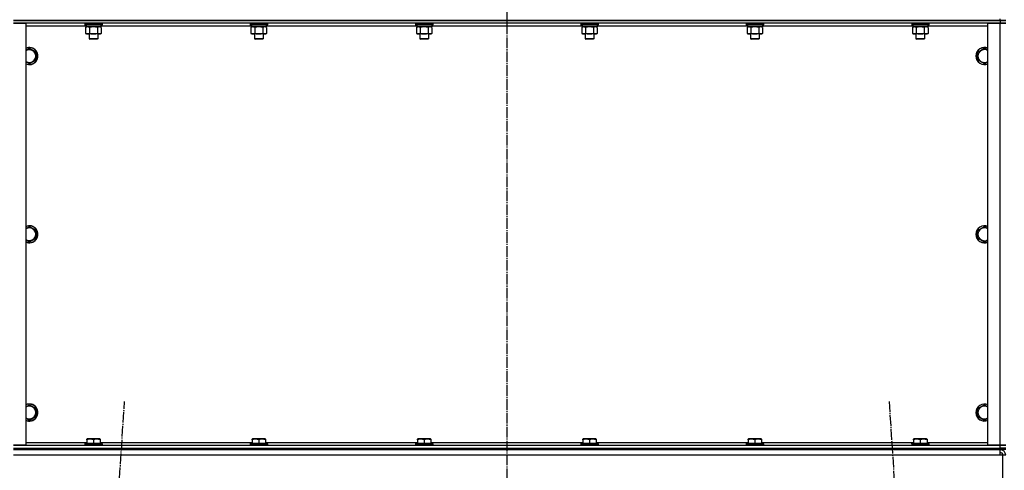
# Model space of a CAD drawing. Units: millimetres. Extents: x 0 to 32581, y -11 to 22275.
# Drawn here: x 6777 to 8158, y 16272 to 16904 of the extents above; entities that cross this region are included whole.
import ezdxf

# ---------------------------------------------------------------- set-up
doc = ezdxf.new("R2010")
doc.units = ezdxf.units.MM
doc.linetypes.add('K5LT_AXLED', pattern=[19.5, 15, -1.5, 1.5, -1.5])
doc.linetypes.add('K5LT_THIN', pattern=[0])
for name, color, linetype, true_color in [('OSI', 2, 'Continuous', 0xffff00), ('R', 1, 'Continuous', 0xff0000), ('WELDING', 7, 'Continuous', 0xffffff)]:
    doc.layers.add(name, color=color, linetype=linetype, true_color=true_color)

msp = doc.modelspace()

# ---------------------------------------------------------------- linework, layer by layer
at = {"layer": 'OSI', "color": 30, "linetype": 'K5LT_AXLED', "lineweight": 30, "true_color": 0xff8000}
for p, q in [((7460.1, 18829.3), (7460.1, 15357.3)), ((6799.4, 14451.6), (6923.7, 16369)), ((7996.4, 16369), (8120.8, 14451.6))]:
    msp.add_line(p, q, dxfattribs=at)
at = {"layer": 'R', "color": 7, "linetype": 'K5LT_THIN', "lineweight": 30}
for p, q in [((6768.1, 16903.3), (8152.1, 16903.3)), ((8152.1, 16903.3), (6768.1, 16903.3)), ((6768.1, 16899.3), (6785.1, 16899.3)), ((8152.1, 16899.3), (6768.1, 16899.3)), ((6785.1, 16899.3), (6785.1, 16307.3)), ((6868.1, 16899), (6868.2, 16899.3)), ((6868.1, 16899), (6868.1, 16897.1)), ((6869.7, 16899), (6868.1, 16899)), ((6868.1, 16897.1), (6868.2, 16896.8)), ((6869.7, 16897.1), (6868.1, 16897.1)), ((6869.8, 16896.8), (6868.2, 16896.8)), ((6869.6, 16896.8), (6869.6, 16894.3)), ((6892.1, 16899), (6869.7, 16899)), ((6892.1, 16897.1), (6869.7, 16897.1)), ((6891.9, 16896.8), (6869.8, 16896.8)), ((6890.6, 16896.8), (6890.6, 16894.3)), ((6892.1, 16899), (6891.9, 16899.3)), ((6892.1, 16897.1), (6891.9, 16896.8)), ((6892.1, 16899), (6892.1, 16897.1)), ((7100.1, 16899), (7100.2, 16899.3)), ((7100.1, 16899), (7100.1, 16897.1)), ((7101.7, 16899), (7100.1, 16899)), ((7100.1, 16897.1), (7100.2, 16896.8)), ((7101.7, 16897.1), (7100.1, 16897.1)), ((7101.8, 16896.8), (7100.2, 16896.8)), ((7101.6, 16896.8), (7101.6, 16894.3)), ((7124.1, 16899), (7101.7, 16899)), ((7124.1, 16897.1), (7101.7, 16897.1)), ((7123.9, 16896.8), (7101.8, 16896.8)), ((7122.6, 16896.8), (7122.6, 16894.3)), ((7124.1, 16899), (7123.9, 16899.3)), ((7124.1, 16897.1), (7123.9, 16896.8)), ((7124.1, 16899), (7124.1, 16897.1)), ((7332.1, 16899), (7332.2, 16899.3)), ((7332.1, 16899), (7332.1, 16897.1)), ((7333.7, 16899), (7332.1, 16899)), ((7332.1, 16897.1), (7332.2, 16896.8)), ((7333.7, 16897.1), (7332.1, 16897.1)), ((7333.8, 16896.8), (7332.2, 16896.8)), ((7333.6, 16896.8), (7333.6, 16894.3)), ((7356.1, 16899), (7333.7, 16899)), ((7356.1, 16897.1), (7333.7, 16897.1)), ((7355.9, 16896.8), (7333.8, 16896.8)), ((7354.6, 16896.8), (7354.6, 16894.3)), ((7356.1, 16899), (7355.9, 16899.3)), ((7356.1, 16897.1), (7355.9, 16896.8)), ((7356.1, 16899), (7356.1, 16897.1)), ((7564.1, 16899), (7564.2, 16899.3)), ((7564.1, 16899), (7564.1, 16897.1)), ((7565.7, 16899), (7564.1, 16899)), ((7564.1, 16897.1), (7564.2, 16896.8)), ((7565.7, 16897.1), (7564.1, 16897.1)), ((7565.8, 16896.8), (7564.2, 16896.8)), ((7565.6, 16896.8), (7565.6, 16894.3)), ((7588.1, 16899), (7565.7, 16899)), ((7588.1, 16897.1), (7565.7, 16897.1)), ((7587.9, 16896.8), (7565.8, 16896.8)), ((7586.6, 16896.8), (7586.6, 16894.3)), ((7588.1, 16899), (7587.9, 16899.3)), ((7588.1, 16897.1), (7587.9, 16896.8)), ((7588.1, 16899), (7588.1, 16897.1)), ((7796.1, 16899), (7796.2, 16899.3)), ((7796.1, 16899), (7796.1, 16897.1)), ((7797.7, 16899), (7796.1, 16899)), ((7796.1, 16897.1), (7796.2, 16896.8)), ((7797.7, 16897.1), (7796.1, 16897.1)), ((7797.8, 16896.8), (7796.2, 16896.8)), ((7797.6, 16896.8), (7797.6, 16894.3)), ((7820.1, 16899), (7797.7, 16899)), ((7820.1, 16897.1), (7797.7, 16897.1)), ((7819.9, 16896.8), (7797.8, 16896.8)), ((7818.6, 16896.8), (7818.6, 16894.3)), ((7820.1, 16899), (7819.9, 16899.3)), ((7820.1, 16897.1), (7819.9, 16896.8)), ((7820.1, 16899), (7820.1, 16897.1)), ((8028.1, 16899), (8028.2, 16899.3)), ((8028.1, 16899), (8028.1, 16897.1)), ((8029.7, 16899), (8028.1, 16899)), ((8028.1, 16897.1), (8028.2, 16896.8)), ((8029.7, 16897.1), (8028.1, 16897.1)), ((8029.8, 16896.8), (8028.2, 16896.8)), ((8029.6, 16896.8), (8029.6, 16894.3)), ((8052.1, 16899), (8029.7, 16899)), ((8052.1, 16897.1), (8029.7, 16897.1)), ((8051.9, 16896.8), (8029.8, 16896.8)), ((8050.6, 16896.8), (8050.6, 16894.3)), ((8052.1, 16899), (8051.9, 16899.3)), ((8052.1, 16897.1), (8051.9, 16896.8)), ((8052.1, 16899), (8052.1, 16897.1)), ((8135.1, 16307.3), (8135.1, 16899.3)), ((8135.1, 16899.3), (8152.1, 16899.3)), ((8152.1, 16903.3), (8152.1, 16905.3)), ((8160.1, 16903.3), (8152.1, 16903.3)), ((8152.1, 16903.3), (8160.1, 16903.3)), ((8152.1, 16903.3), (8152.1, 16899.3)), ((8152.1, 16899.3), (8160.1, 16899.3)), ((8152.1, 16307.3), (8152.1, 16899.3)), ((8160.1, 16899.3), (8152.1, 16899.3)), ((6869.6, 16895.3), (6785.1, 16895.3)), ((6869.1, 16893.4), (6870.6, 16894.3)), ((6869.1, 16893.4), (6869.1, 16885.1)), ((6869.1, 16885.1), (6870.6, 16884.3)), ((6890.6, 16894.3), (6869.6, 16894.3)), ((6871.8, 16884.3), (6870.6, 16884.3)), ((6889.6, 16884.3), (6871.8, 16884.3)), ((6874.1, 16884.3), (6874.1, 16877.4)), ((6874.6, 16893.4), (6874.6, 16885.1)), ((6885.5, 16893.4), (6885.5, 16885.1)), ((6886.1, 16884.3), (6886.1, 16877.4)), ((6891, 16893.4), (6889.6, 16894.3)), ((6891, 16885.1), (6889.6, 16884.3)), ((7101.6, 16895.3), (6890.6, 16895.3)), ((6891, 16893.4), (6891, 16885.1)), ((7101.1, 16893.4), (7102.6, 16894.3)), ((7101.1, 16893.4), (7101.1, 16885.1)), ((7101.1, 16885.1), (7102.6, 16884.3)), ((7122.6, 16894.3), (7101.6, 16894.3)), ((7103.8, 16884.3), (7102.6, 16884.3)), ((7121.6, 16884.3), (7103.8, 16884.3)), ((7106.1, 16884.3), (7106.1, 16877.4)), ((7106.6, 16893.4), (7106.6, 16885.1)), ((7117.5, 16893.4), (7117.5, 16885.1)), ((7118.1, 16884.3), (7118.1, 16877.4)), ((7123, 16893.4), (7121.6, 16894.3)), ((7123, 16885.1), (7121.6, 16884.3)), ((7333.6, 16895.3), (7122.6, 16895.3)), ((7123, 16893.4), (7123, 16885.1)), ((7333.1, 16893.4), (7334.6, 16894.3)), ((7333.1, 16893.4), (7333.1, 16885.1)), ((7333.1, 16885.1), (7334.6, 16884.3)), ((7354.6, 16894.3), (7333.6, 16894.3)), ((7335.8, 16884.3), (7334.6, 16884.3)), ((7353.6, 16884.3), (7335.8, 16884.3)), ((7338.1, 16884.3), (7338.1, 16877.4)), ((7338.6, 16893.4), (7338.6, 16885.1)), ((7349.5, 16893.4), (7349.5, 16885.1)), ((7350.1, 16884.3), (7350.1, 16877.4)), ((7355, 16893.4), (7353.6, 16894.3)), ((7355, 16885.1), (7353.6, 16884.3)), ((7565.6, 16895.3), (7354.6, 16895.3)), ((7355, 16893.4), (7355, 16885.1)), ((7565.1, 16893.4), (7566.6, 16894.3)), ((7565.1, 16893.4), (7565.1, 16885.1)), ((7565.1, 16885.1), (7566.6, 16884.3)), ((7586.6, 16894.3), (7565.6, 16894.3)), ((7567.8, 16884.3), (7566.6, 16884.3)), ((7585.6, 16884.3), (7567.8, 16884.3)), ((7570.1, 16884.3), (7570.1, 16877.4)), ((7570.6, 16893.4), (7570.6, 16885.1)), ((7581.5, 16893.4), (7581.5, 16885.1)), ((7582.1, 16884.3), (7582.1, 16877.4)), ((7587, 16893.4), (7585.6, 16894.3)), ((7587, 16885.1), (7585.6, 16884.3)), ((7797.6, 16895.3), (7586.6, 16895.3)), ((7587, 16893.4), (7587, 16885.1)), ((7797.1, 16893.4), (7798.6, 16894.3)), ((7797.1, 16893.4), (7797.1, 16885.1)), ((7797.1, 16885.1), (7798.6, 16884.3)), ((7818.6, 16894.3), (7797.6, 16894.3)), ((7799.8, 16884.3), (7798.6, 16884.3)), ((7817.6, 16884.3), (7799.8, 16884.3)), ((7802.1, 16884.3), (7802.1, 16877.4)), ((7802.6, 16893.4), (7802.6, 16885.1)), ((7813.5, 16893.4), (7813.5, 16885.1)), ((7814.1, 16884.3), (7814.1, 16877.4)), ((7819, 16893.4), (7817.6, 16894.3)), ((7819, 16885.1), (7817.6, 16884.3)), ((8029.6, 16895.3), (7818.6, 16895.3)), ((7819, 16893.4), (7819, 16885.1)), ((8029.1, 16893.4), (8030.6, 16894.3)), ((8029.1, 16893.4), (8029.1, 16885.1)), ((8029.1, 16885.1), (8030.6, 16884.3)), ((8050.6, 16894.3), (8029.6, 16894.3)), ((8031.8, 16884.3), (8030.6, 16884.3)), ((8049.6, 16884.3), (8031.8, 16884.3)), ((8034.1, 16884.3), (8034.1, 16877.4)), ((8034.6, 16893.4), (8034.6, 16885.1)), ((8045.5, 16893.4), (8045.5, 16885.1)), ((8046.1, 16884.3), (8046.1, 16877.4)), ((8051, 16893.4), (8049.6, 16894.3)), ((8051, 16885.1), (8049.6, 16884.3)), ((8135.1, 16895.3), (8050.6, 16895.3)), ((8051, 16893.4), (8051, 16885.1)), ((6874.1, 16877.4), (6875.1, 16876.8)), ((6874.9, 16877.4), (6874.1, 16877.4)), ((6886.1, 16877.4), (6874.9, 16877.4)), ((6875.7, 16876.8), (6875.1, 16876.8)), ((6885.1, 16876.8), (6875.7, 16876.8)), ((6886.1, 16877.4), (6885.1, 16876.8)), ((7106.1, 16877.4), (7107.1, 16876.8)), ((7106.9, 16877.4), (7106.1, 16877.4)), ((7118.1, 16877.4), (7106.9, 16877.4)), ((7107.7, 16876.8), (7107.1, 16876.8)), ((7117.1, 16876.8), (7107.7, 16876.8)), ((7118.1, 16877.4), (7117.1, 16876.8)), ((7338.1, 16877.4), (7339.1, 16876.8)), ((7338.9, 16877.4), (7338.1, 16877.4)), ((7350.1, 16877.4), (7338.9, 16877.4)), ((7339.7, 16876.8), (7339.1, 16876.8)), ((7349.1, 16876.8), (7339.7, 16876.8)), ((7350.1, 16877.4), (7349.1, 16876.8)), ((7570.1, 16877.4), (7571.1, 16876.8)), ((7570.9, 16877.4), (7570.1, 16877.4)), ((7582.1, 16877.4), (7570.9, 16877.4)), ((7571.7, 16876.8), (7571.1, 16876.8)), ((7581.1, 16876.8), (7571.7, 16876.8)), ((7582.1, 16877.4), (7581.1, 16876.8)), ((7802.1, 16877.4), (7803.1, 16876.8)), ((7802.9, 16877.4), (7802.1, 16877.4)), ((7814.1, 16877.4), (7802.9, 16877.4)), ((7803.7, 16876.8), (7803.1, 16876.8)), ((7813.1, 16876.8), (7803.7, 16876.8)), ((7814.1, 16877.4), (7813.1, 16876.8)), ((8034.1, 16877.4), (8035.1, 16876.8)), ((8034.9, 16877.4), (8034.1, 16877.4)), ((8046.1, 16877.4), (8034.9, 16877.4)), ((8035.7, 16876.8), (8035.1, 16876.8)), ((8045.1, 16876.8), (8035.7, 16876.8)), ((8046.1, 16877.4), (8045.1, 16876.8)), ((6790.1, 16864.3), (6799.6, 16858.8)), ((6799.6, 16858.8), (6799.6, 16847.8)), ((8120.6, 16858.8), (8130.1, 16864.3)), ((8120.6, 16853.3), (8120.6, 16858.8)), ((6799.6, 16847.8), (6790.1, 16842.3)), ((8120.6, 16847.8), (8120.6, 16853.3)), ((8130.1, 16842.3), (8120.6, 16847.8)), ((6790.1, 16614.3), (6799.6, 16608.8)), ((6799.6, 16608.8), (6799.6, 16597.8)), ((8120.6, 16608.8), (8130.1, 16614.3)), ((8120.6, 16603.3), (8120.6, 16608.8)), ((6799.6, 16597.8), (6790.1, 16592.3)), ((8120.6, 16597.8), (8120.6, 16603.3)), ((8130.1, 16592.3), (8120.6, 16597.8)), ((6790.1, 16364.3), (6799.6, 16358.8)), ((6799.6, 16358.8), (6799.6, 16347.8)), ((8120.6, 16358.8), (8130.1, 16364.3)), ((8120.6, 16353.3), (8120.6, 16358.8)), ((6799.6, 16347.8), (6790.1, 16342.3)), ((8120.6, 16347.8), (8120.6, 16353.3)), ((8130.1, 16342.3), (8120.6, 16347.8)), ((6870.6, 16316), (6871.1, 16316.3)), ((6870.6, 16315.1), (6870.6, 16316)), ((6889, 16316.3), (6871.1, 16316.3)), ((6889.6, 16316), (6889, 16316.3)), ((6889.6, 16316), (6889.6, 16315.1)), ((7102.6, 16316), (7103.1, 16316.3)), ((7102.6, 16315.1), (7102.6, 16316)), ((7121, 16316.3), (7103.1, 16316.3)), ((7121.6, 16316), (7121, 16316.3)), ((7121.6, 16316), (7121.6, 16315.1)), ((7334.6, 16316), (7335.1, 16316.3)), ((7334.6, 16315.1), (7334.6, 16316)), ((7353, 16316.3), (7335.1, 16316.3)), ((7353.6, 16316), (7353, 16316.3)), ((7353.6, 16316), (7353.6, 16315.1)), ((7566.6, 16316), (7567.1, 16316.3)), ((7566.6, 16315.1), (7566.6, 16316)), ((7585, 16316.3), (7567.1, 16316.3)), ((7585.6, 16316), (7585, 16316.3)), ((7585.6, 16316), (7585.6, 16315.1)), ((7798.6, 16316), (7799.1, 16316.3)), ((7798.6, 16315.1), (7798.6, 16316)), ((7817, 16316.3), (7799.1, 16316.3)), ((7817.6, 16316), (7817, 16316.3)), ((7817.6, 16316), (7817.6, 16315.1)), ((8030.6, 16316), (8031.1, 16316.3)), ((8030.6, 16315.1), (8030.6, 16316)), ((8049, 16316.3), (8031.1, 16316.3)), ((8049.6, 16316), (8049, 16316.3)), ((8049.6, 16316), (8049.6, 16315.1)), ((6785.1, 16307.3), (6768.1, 16307.3)), ((6768.1, 16307.3), (8152.1, 16307.3)), ((6768.1, 16303.3), (8152.1, 16303.3)), ((6768.1, 16303.3), (8152.1, 16303.3)), ((6785.1, 16311.3), (6870.6, 16311.3)), ((6868.1, 16309.5), (6868.2, 16309.8)), ((6868.1, 16309.5), (6868.1, 16307.6)), ((6892.1, 16309.5), (6868.1, 16309.5)), ((6892.1, 16307.6), (6868.1, 16307.6)), ((6868.1, 16307.6), (6868.2, 16307.3)), ((6891.9, 16309.8), (6868.2, 16309.8)), ((6870.6, 16315.1), (6870.6, 16309.8)), ((6880.1, 16315.1), (6880.1, 16309.8)), ((6889.6, 16315.1), (6889.6, 16309.8)), ((6889.6, 16311.3), (7102.6, 16311.3)), ((6892.1, 16309.5), (6891.9, 16309.8)), ((6892.1, 16307.6), (6891.9, 16307.3)), ((6892.1, 16309.5), (6892.1, 16307.6)), ((7100.1, 16309.5), (7100.2, 16309.8)), ((7100.1, 16309.5), (7100.1, 16307.6)), ((7124.1, 16309.5), (7100.1, 16309.5)), ((7124.1, 16307.6), (7100.1, 16307.6)), ((7100.1, 16307.6), (7100.2, 16307.3)), ((7123.9, 16309.8), (7100.2, 16309.8)), ((7102.6, 16315.1), (7102.6, 16309.8)), ((7112.1, 16315.1), (7112.1, 16309.8)), ((7121.6, 16315.1), (7121.6, 16309.8)), ((7121.6, 16311.3), (7334.6, 16311.3)), ((7124.1, 16309.5), (7123.9, 16309.8)), ((7124.1, 16307.6), (7123.9, 16307.3)), ((7124.1, 16309.5), (7124.1, 16307.6)), ((7332.1, 16309.5), (7332.2, 16309.8)), ((7332.1, 16309.5), (7332.1, 16307.6)), ((7356.1, 16309.5), (7332.1, 16309.5)), ((7356.1, 16307.6), (7332.1, 16307.6)), ((7332.1, 16307.6), (7332.2, 16307.3)), ((7355.9, 16309.8), (7332.2, 16309.8)), ((7334.6, 16315.1), (7334.6, 16309.8)), ((7344.1, 16315.1), (7344.1, 16309.8)), ((7353.6, 16315.1), (7353.6, 16309.8)), ((7353.6, 16311.3), (7566.6, 16311.3)), ((7356.1, 16309.5), (7355.9, 16309.8)), ((7356.1, 16307.6), (7355.9, 16307.3)), ((7356.1, 16309.5), (7356.1, 16307.6)), ((7564.1, 16309.5), (7564.2, 16309.8)), ((7564.1, 16309.5), (7564.1, 16307.6)), ((7588.1, 16309.5), (7564.1, 16309.5)), ((7588.1, 16307.6), (7564.1, 16307.6)), ((7564.1, 16307.6), (7564.2, 16307.3)), ((7587.9, 16309.8), (7564.2, 16309.8)), ((7566.6, 16315.1), (7566.6, 16309.8)), ((7576.1, 16315.1), (7576.1, 16309.8)), ((7585.6, 16315.1), (7585.6, 16309.8)), ((7585.6, 16311.3), (7798.6, 16311.3)), ((7588.1, 16309.5), (7587.9, 16309.8)), ((7588.1, 16307.6), (7587.9, 16307.3)), ((7588.1, 16309.5), (7588.1, 16307.6)), ((7796.1, 16309.5), (7796.2, 16309.8)), ((7796.1, 16309.5), (7796.1, 16307.6)), ((7820.1, 16309.5), (7796.1, 16309.5)), ((7820.1, 16307.6), (7796.1, 16307.6)), ((7796.1, 16307.6), (7796.2, 16307.3)), ((7819.9, 16309.8), (7796.2, 16309.8)), ((7798.6, 16315.1), (7798.6, 16309.8)), ((7808.1, 16315.1), (7808.1, 16309.8)), ((7817.6, 16315.1), (7817.6, 16309.8)), ((7817.6, 16311.3), (8030.6, 16311.3)), ((7820.1, 16309.5), (7819.9, 16309.8)), ((7820.1, 16307.6), (7819.9, 16307.3)), ((7820.1, 16309.5), (7820.1, 16307.6)), ((8028.1, 16309.5), (8028.2, 16309.8)), ((8028.1, 16309.5), (8028.1, 16307.6)), ((8052.1, 16309.5), (8028.1, 16309.5)), ((8052.1, 16307.6), (8028.1, 16307.6)), ((8028.1, 16307.6), (8028.2, 16307.3)), ((8051.9, 16309.8), (8028.2, 16309.8)), ((8030.6, 16315.1), (8030.6, 16309.8)), ((8040.1, 16315.1), (8040.1, 16309.8)), ((8049.6, 16315.1), (8049.6, 16309.8)), ((8049.6, 16311.3), (8135.1, 16311.3)), ((8052.1, 16309.5), (8051.9, 16309.8)), ((8052.1, 16307.6), (8051.9, 16307.3)), ((8052.1, 16309.5), (8052.1, 16307.6)), ((8152.1, 16307.3), (8135.1, 16307.3)), ((8160.1, 16307.3), (8152.1, 16307.3)), ((8152.1, 16307.3), (8160.1, 16307.3)), ((8152.1, 16303.3), (8152.1, 16307.3)), ((8152.1, 16303.3), (8160.1, 16303.3)), ((8152.1, 16301.3), (8152.1, 16303.3)), ((8160.1, 16303.3), (8152.1, 16303.3)), ((6768.1, 16301.3), (8152.1, 16301.3)), ((8152.1, 16293.3), (6768.1, 16293.3)), ((8160.1, 16301.3), (8152.1, 16301.3)), ((8152.1, 16293.3), (8152.1, 16301.3)), ((8156.1, 16293.3), (8152.1, 16293.3)), ((8156.1, 16221.3), (8156.1, 16293.3)), ((8160.1, 16293.3), (8156.1, 16293.3))]:
    msp.add_line(p, q, dxfattribs=at)
for centre, radius, start, end in [((6790.1, 16853.3), 12, 245.3757, 114.6243), ((6790.1, 16853.3), 11.8, 244.9905, 115.0095), ((6790.1, 16853.3), 8.97, 236.1336, 123.8664), ((8130.1, 16853.3), 12, 65.3757, 180), ((8130.1, 16853.3), 11.8, 64.9905, 180), ((8130.1, 16853.3), 8.97, 56.1336, 180), ((8130.1, 16853.3), 12, 180, 294.6243), ((8130.1, 16853.3), 11.8, 180, 295.0095), ((8130.1, 16853.3), 8.97, 180, 303.8664), ((6790.1, 16603.3), 12, 245.3757, 114.6243), ((6790.1, 16603.3), 11.8, 244.9905, 115.0095), ((6790.1, 16603.3), 8.97, 236.1336, 123.8664), ((8130.1, 16603.3), 12, 65.3757, 180), ((8130.1, 16603.3), 11.8, 64.9905, 180), ((8130.1, 16603.3), 8.97, 56.1336, 180), ((8130.1, 16603.3), 12, 180, 294.6243), ((8130.1, 16603.3), 11.8, 180, 295.0095), ((8130.1, 16603.3), 8.97, 180, 303.8664), ((6790.1, 16353.3), 12, 245.3757, 114.6243), ((6790.1, 16353.3), 11.8, 244.9905, 115.0095), ((6790.1, 16353.3), 8.97, 236.1336, 123.8664), ((8130.1, 16353.3), 12, 65.3757, 180), ((8130.1, 16353.3), 11.8, 64.9905, 180), ((8130.1, 16353.3), 8.97, 56.1336, 180), ((8130.1, 16353.3), 12, 180, 294.6243), ((8130.1, 16353.3), 11.8, 180, 295.0095), ((8130.1, 16353.3), 8.97, 180, 303.8664), ((8152.1, 16293.3), 8, 0, 90), ((8152.1, 16293.3), 4, 0, 90)]:
    msp.add_arc(centre, radius, start, end, dxfattribs=at)
at = {"layer": 'WELDING', "color": 7, "linetype": 'K5LT_THIN', "lineweight": 30}
for p, q in [((6874.6, 16893.4), (6871.8, 16894.3)), ((6880.1, 16894.3), (6874.6, 16893.5)), ((6874.6, 16893.5), (6874.6, 16893.4)), ((6885.5, 16893.4), (6880.1, 16894.3)), ((6891, 16893.4), (6888.3, 16894.3)), ((7106.6, 16893.4), (7103.8, 16894.3)), ((7112.1, 16894.3), (7106.6, 16893.5)), ((7106.6, 16893.5), (7106.6, 16893.4)), ((7117.5, 16893.4), (7112.1, 16894.3)), ((7123, 16893.4), (7120.3, 16894.3)), ((7338.6, 16893.4), (7335.8, 16894.3)), ((7344.1, 16894.3), (7338.6, 16893.5)), ((7338.6, 16893.5), (7338.6, 16893.4)), ((7349.5, 16893.4), (7344.1, 16894.3)), ((7355, 16893.4), (7352.3, 16894.3)), ((7570.6, 16893.4), (7567.8, 16894.3)), ((7576.1, 16894.3), (7570.6, 16893.5)), ((7570.6, 16893.5), (7570.6, 16893.4)), ((7581.5, 16893.4), (7576.1, 16894.3)), ((7587, 16893.4), (7584.3, 16894.3)), ((7802.6, 16893.4), (7799.8, 16894.3)), ((7808.1, 16894.3), (7802.6, 16893.5)), ((7802.6, 16893.5), (7802.6, 16893.4)), ((7813.5, 16893.4), (7808.1, 16894.3)), ((7819, 16893.4), (7816.3, 16894.3)), ((8034.6, 16893.4), (8031.8, 16894.3)), ((8040.1, 16894.3), (8034.6, 16893.5)), ((8034.6, 16893.5), (8034.6, 16893.4)), ((8045.5, 16893.4), (8040.1, 16894.3)), ((8051, 16893.4), (8048.3, 16894.3)), ((6785.1, 16861.4), (6790.1, 16864.3)), ((8130.1, 16864.3), (8135.1, 16861.4)), ((6790.1, 16842.3), (6785.1, 16845.2)), ((8135.1, 16845.2), (8130.1, 16842.3)), ((6785.1, 16611.4), (6790.1, 16614.3)), ((8130.1, 16614.3), (8135.1, 16611.4)), ((6790.1, 16592.3), (6785.1, 16595.2)), ((8135.1, 16595.2), (8130.1, 16592.3)), ((6785.1, 16361.4), (6790.1, 16364.3)), ((8130.1, 16364.3), (8135.1, 16361.4)), ((6790.1, 16342.3), (6785.1, 16345.2)), ((8135.1, 16345.2), (8130.1, 16342.3))]:
    msp.add_line(p, q, dxfattribs=at)
for points, knots in [([(6871.8, 16894.3), (6871.7, 16894.3), (6871.5, 16894.3), (6871.1, 16894.2), (6870.7, 16894.1), (6870.3, 16894), (6869.7, 16893.8), (6869.3, 16893.5), (6869.1, 16893.4)], [0, 0, 0, 0, 1.192024, 2.404251, 3.60809, 4.765234, 6.955738, 9, 9, 9, 9]), ([(6869.1, 16885.1), (6869.3, 16885), (6869.8, 16884.8), (6870.4, 16884.5), (6870.9, 16884.4), (6871.4, 16884.3), (6871.7, 16884.3), (6871.8, 16884.3)], [0, 0, 0, 0, 2.217775, 3.830428, 5.353122, 6.582558, 8, 8, 8, 8]), ([(6871.8, 16884.3), (6872, 16884.3), (6872.3, 16884.3), (6872.6, 16884.4), (6872.9, 16884.4), (6873.3, 16884.5), (6873.9, 16884.7), (6874.3, 16885), (6874.6, 16885.1)], [0, 0, 0, 0, 1.548206, 2.616755, 3.724998, 4.291764, 6.613357, 9, 9, 9, 9]), ([(6874.6, 16885.1), (6875.2, 16884.9), (6876.2, 16884.7), (6877.3, 16884.5), (6878, 16884.4), (6878.6, 16884.3), (6879.2, 16884.3), (6879.8, 16884.3), (6880.4, 16884.3), (6881, 16884.3), (6881.7, 16884.4), (6882.5, 16884.5), (6883.9, 16884.7), (6884.9, 16884.9), (6885.5, 16885.1)], [0, 0, 0, 0, 2.72415, 3.912285, 4.716446, 5.530362, 6.353984, 7.180289, 7.997717, 8.810544, 9.605533, 10.761675, 12.184093, 15, 15, 15, 15]), ([(6888.3, 16894.3), (6888.2, 16894.3), (6887.9, 16894.3), (6887.5, 16894.2), (6887.2, 16894.1), (6886.7, 16894), (6886.2, 16893.8), (6885.7, 16893.5), (6885.5, 16893.4)], [0, 0, 0, 0, 1.192024, 2.404251, 3.60809, 4.765234, 6.955738, 9, 9, 9, 9]), ([(6885.5, 16885.1), (6885.9, 16884.9), (6886.3, 16884.7), (6886.9, 16884.5), (6887.3, 16884.4), (6887.6, 16884.3), (6887.9, 16884.3), (6888.2, 16884.3), (6888.5, 16884.3), (6888.8, 16884.3), (6889.1, 16884.4), (6889.5, 16884.5), (6890.2, 16884.7), (6890.7, 16884.9), (6891, 16885.1)], [0, 0, 0, 0, 2.72415, 3.912285, 4.716446, 5.530362, 6.353984, 7.180289, 7.997717, 8.810544, 9.605533, 10.761675, 12.184093, 15, 15, 15, 15]), ([(7103.8, 16894.3), (7103.7, 16894.3), (7103.5, 16894.3), (7103.1, 16894.2), (7102.7, 16894.1), (7102.3, 16894), (7101.7, 16893.8), (7101.3, 16893.5), (7101.1, 16893.4)], [0, 0, 0, 0, 1.192024, 2.404251, 3.60809, 4.765234, 6.955738, 9, 9, 9, 9]), ([(7101.1, 16885.1), (7101.3, 16885), (7101.8, 16884.8), (7102.4, 16884.5), (7102.9, 16884.4), (7103.4, 16884.3), (7103.7, 16884.3), (7103.8, 16884.3)], [0, 0, 0, 0, 2.217775, 3.830428, 5.353122, 6.582558, 8, 8, 8, 8]), ([(7103.8, 16884.3), (7104, 16884.3), (7104.3, 16884.3), (7104.6, 16884.4), (7104.9, 16884.4), (7105.3, 16884.5), (7105.9, 16884.7), (7106.3, 16885), (7106.6, 16885.1)], [0, 0, 0, 0, 1.548206, 2.616755, 3.724998, 4.291764, 6.613357, 9, 9, 9, 9]), ([(7106.6, 16885.1), (7107.2, 16884.9), (7108.2, 16884.7), (7109.3, 16884.5), (7110, 16884.4), (7110.6, 16884.3), (7111.2, 16884.3), (7111.8, 16884.3), (7112.4, 16884.3), (7113, 16884.3), (7113.7, 16884.4), (7114.5, 16884.5), (7115.9, 16884.7), (7116.9, 16884.9), (7117.5, 16885.1)], [0, 0, 0, 0, 2.72415, 3.912285, 4.716446, 5.530362, 6.353984, 7.180289, 7.997717, 8.810544, 9.605533, 10.761675, 12.184093, 15, 15, 15, 15]), ([(7120.3, 16894.3), (7120.2, 16894.3), (7119.9, 16894.3), (7119.5, 16894.2), (7119.2, 16894.1), (7118.7, 16894), (7118.2, 16893.8), (7117.7, 16893.5), (7117.5, 16893.4)], [0, 0, 0, 0, 1.192024, 2.404251, 3.60809, 4.765234, 6.955738, 9, 9, 9, 9]), ([(7117.5, 16885.1), (7117.9, 16884.9), (7118.3, 16884.7), (7118.9, 16884.5), (7119.3, 16884.4), (7119.6, 16884.3), (7119.9, 16884.3), (7120.2, 16884.3), (7120.5, 16884.3), (7120.8, 16884.3), (7121.1, 16884.4), (7121.5, 16884.5), (7122.2, 16884.7), (7122.7, 16884.9), (7123, 16885.1)], [0, 0, 0, 0, 2.72415, 3.912285, 4.716446, 5.530362, 6.353984, 7.180289, 7.997717, 8.810544, 9.605533, 10.761675, 12.184093, 15, 15, 15, 15]), ([(7335.8, 16894.3), (7335.7, 16894.3), (7335.5, 16894.3), (7335.1, 16894.2), (7334.7, 16894.1), (7334.3, 16894), (7333.7, 16893.8), (7333.3, 16893.5), (7333.1, 16893.4)], [0, 0, 0, 0, 1.192024, 2.404251, 3.60809, 4.765234, 6.955738, 9, 9, 9, 9]), ([(7333.1, 16885.1), (7333.3, 16885), (7333.8, 16884.8), (7334.4, 16884.5), (7334.9, 16884.4), (7335.4, 16884.3), (7335.7, 16884.3), (7335.8, 16884.3)], [0, 0, 0, 0, 2.217775, 3.830428, 5.353122, 6.582558, 8, 8, 8, 8]), ([(7335.8, 16884.3), (7336, 16884.3), (7336.3, 16884.3), (7336.6, 16884.4), (7336.9, 16884.4), (7337.3, 16884.5), (7337.9, 16884.7), (7338.3, 16885), (7338.6, 16885.1)], [0, 0, 0, 0, 1.548206, 2.616755, 3.724998, 4.291764, 6.613357, 9, 9, 9, 9]), ([(7338.6, 16885.1), (7339.2, 16884.9), (7340.2, 16884.7), (7341.3, 16884.5), (7342, 16884.4), (7342.6, 16884.3), (7343.2, 16884.3), (7343.8, 16884.3), (7344.4, 16884.3), (7345, 16884.3), (7345.7, 16884.4), (7346.5, 16884.5), (7347.9, 16884.7), (7348.9, 16884.9), (7349.5, 16885.1)], [0, 0, 0, 0, 2.72415, 3.912285, 4.716446, 5.530362, 6.353984, 7.180289, 7.997717, 8.810544, 9.605533, 10.761675, 12.184093, 15, 15, 15, 15]), ([(7352.3, 16894.3), (7352.2, 16894.3), (7351.9, 16894.3), (7351.5, 16894.2), (7351.2, 16894.1), (7350.7, 16894), (7350.2, 16893.8), (7349.7, 16893.5), (7349.5, 16893.4)], [0, 0, 0, 0, 1.192024, 2.404251, 3.60809, 4.765234, 6.955738, 9, 9, 9, 9]), ([(7349.5, 16885.1), (7349.9, 16884.9), (7350.3, 16884.7), (7350.9, 16884.5), (7351.3, 16884.4), (7351.6, 16884.3), (7351.9, 16884.3), (7352.2, 16884.3), (7352.5, 16884.3), (7352.8, 16884.3), (7353.1, 16884.4), (7353.5, 16884.5), (7354.2, 16884.7), (7354.7, 16884.9), (7355, 16885.1)], [0, 0, 0, 0, 2.72415, 3.912285, 4.716446, 5.530362, 6.353984, 7.180289, 7.997717, 8.810544, 9.605533, 10.761675, 12.184093, 15, 15, 15, 15]), ([(7567.8, 16894.3), (7567.7, 16894.3), (7567.5, 16894.3), (7567.1, 16894.2), (7566.7, 16894.1), (7566.3, 16894), (7565.7, 16893.8), (7565.3, 16893.5), (7565.1, 16893.4)], [0, 0, 0, 0, 1.192024, 2.404251, 3.60809, 4.765234, 6.955738, 9, 9, 9, 9]), ([(7565.1, 16885.1), (7565.3, 16885), (7565.8, 16884.8), (7566.4, 16884.5), (7566.9, 16884.4), (7567.4, 16884.3), (7567.7, 16884.3), (7567.8, 16884.3)], [0, 0, 0, 0, 2.217775, 3.830428, 5.353122, 6.582558, 8, 8, 8, 8]), ([(7567.8, 16884.3), (7568, 16884.3), (7568.3, 16884.3), (7568.6, 16884.4), (7568.9, 16884.4), (7569.3, 16884.5), (7569.9, 16884.7), (7570.3, 16885), (7570.6, 16885.1)], [0, 0, 0, 0, 1.548206, 2.616755, 3.724998, 4.291764, 6.613357, 9, 9, 9, 9]), ([(7570.6, 16885.1), (7571.2, 16884.9), (7572.2, 16884.7), (7573.3, 16884.5), (7574, 16884.4), (7574.6, 16884.3), (7575.2, 16884.3), (7575.8, 16884.3), (7576.4, 16884.3), (7577, 16884.3), (7577.7, 16884.4), (7578.5, 16884.5), (7579.9, 16884.7), (7580.9, 16884.9), (7581.5, 16885.1)], [0, 0, 0, 0, 2.72415, 3.912285, 4.716446, 5.530362, 6.353984, 7.180289, 7.997717, 8.810544, 9.605533, 10.761675, 12.184093, 15, 15, 15, 15]), ([(7584.3, 16894.3), (7584.2, 16894.3), (7583.9, 16894.3), (7583.5, 16894.2), (7583.2, 16894.1), (7582.7, 16894), (7582.2, 16893.8), (7581.7, 16893.5), (7581.5, 16893.4)], [0, 0, 0, 0, 1.192024, 2.404251, 3.60809, 4.765234, 6.955738, 9, 9, 9, 9]), ([(7581.5, 16885.1), (7581.9, 16884.9), (7582.3, 16884.7), (7582.9, 16884.5), (7583.3, 16884.4), (7583.6, 16884.3), (7583.9, 16884.3), (7584.2, 16884.3), (7584.5, 16884.3), (7584.8, 16884.3), (7585.1, 16884.4), (7585.5, 16884.5), (7586.2, 16884.7), (7586.7, 16884.9), (7587, 16885.1)], [0, 0, 0, 0, 2.72415, 3.912285, 4.716446, 5.530362, 6.353984, 7.180289, 7.997717, 8.810544, 9.605533, 10.761675, 12.184093, 15, 15, 15, 15]), ([(7799.8, 16894.3), (7799.7, 16894.3), (7799.5, 16894.3), (7799.1, 16894.2), (7798.7, 16894.1), (7798.3, 16894), (7797.7, 16893.8), (7797.3, 16893.5), (7797.1, 16893.4)], [0, 0, 0, 0, 1.192024, 2.404251, 3.60809, 4.765234, 6.955738, 9, 9, 9, 9]), ([(7797.1, 16885.1), (7797.3, 16885), (7797.8, 16884.8), (7798.4, 16884.5), (7798.9, 16884.4), (7799.4, 16884.3), (7799.7, 16884.3), (7799.8, 16884.3)], [0, 0, 0, 0, 2.217775, 3.830428, 5.353122, 6.582558, 8, 8, 8, 8]), ([(7799.8, 16884.3), (7800, 16884.3), (7800.3, 16884.3), (7800.6, 16884.4), (7800.9, 16884.4), (7801.3, 16884.5), (7801.9, 16884.7), (7802.3, 16885), (7802.6, 16885.1)], [0, 0, 0, 0, 1.548206, 2.616755, 3.724998, 4.291764, 6.613357, 9, 9, 9, 9]), ([(7802.6, 16885.1), (7803.2, 16884.9), (7804.2, 16884.7), (7805.3, 16884.5), (7806, 16884.4), (7806.6, 16884.3), (7807.2, 16884.3), (7807.8, 16884.3), (7808.4, 16884.3), (7809, 16884.3), (7809.7, 16884.4), (7810.5, 16884.5), (7811.9, 16884.7), (7812.9, 16884.9), (7813.5, 16885.1)], [0, 0, 0, 0, 2.72415, 3.912285, 4.716446, 5.530362, 6.353984, 7.180289, 7.997717, 8.810544, 9.605533, 10.761675, 12.184093, 15, 15, 15, 15]), ([(7816.3, 16894.3), (7816.2, 16894.3), (7815.9, 16894.3), (7815.5, 16894.2), (7815.2, 16894.1), (7814.7, 16894), (7814.2, 16893.8), (7813.7, 16893.5), (7813.5, 16893.4)], [0, 0, 0, 0, 1.192024, 2.404251, 3.60809, 4.765234, 6.955738, 9, 9, 9, 9]), ([(7813.5, 16885.1), (7813.9, 16884.9), (7814.3, 16884.7), (7814.9, 16884.5), (7815.3, 16884.4), (7815.6, 16884.3), (7815.9, 16884.3), (7816.2, 16884.3), (7816.5, 16884.3), (7816.8, 16884.3), (7817.1, 16884.4), (7817.5, 16884.5), (7818.2, 16884.7), (7818.7, 16884.9), (7819, 16885.1)], [0, 0, 0, 0, 2.72415, 3.912285, 4.716446, 5.530362, 6.353984, 7.180289, 7.997717, 8.810544, 9.605533, 10.761675, 12.184093, 15, 15, 15, 15]), ([(8031.8, 16894.3), (8031.7, 16894.3), (8031.5, 16894.3), (8031.1, 16894.2), (8030.7, 16894.1), (8030.3, 16894), (8029.7, 16893.8), (8029.3, 16893.5), (8029.1, 16893.4)], [0, 0, 0, 0, 1.192024, 2.404251, 3.60809, 4.765234, 6.955738, 9, 9, 9, 9]), ([(8029.1, 16885.1), (8029.3, 16885), (8029.8, 16884.8), (8030.4, 16884.5), (8030.9, 16884.4), (8031.4, 16884.3), (8031.7, 16884.3), (8031.8, 16884.3)], [0, 0, 0, 0, 2.217775, 3.830428, 5.353122, 6.582558, 8, 8, 8, 8]), ([(8031.8, 16884.3), (8032, 16884.3), (8032.3, 16884.3), (8032.6, 16884.4), (8032.9, 16884.4), (8033.3, 16884.5), (8033.9, 16884.7), (8034.3, 16885), (8034.6, 16885.1)], [0, 0, 0, 0, 1.548206, 2.616755, 3.724998, 4.291764, 6.613357, 9, 9, 9, 9]), ([(8034.6, 16885.1), (8035.2, 16884.9), (8036.2, 16884.7), (8037.3, 16884.5), (8038, 16884.4), (8038.6, 16884.3), (8039.2, 16884.3), (8039.8, 16884.3), (8040.4, 16884.3), (8041, 16884.3), (8041.7, 16884.4), (8042.5, 16884.5), (8043.9, 16884.7), (8044.9, 16884.9), (8045.5, 16885.1)], [0, 0, 0, 0, 2.72415, 3.912285, 4.716446, 5.530362, 6.353984, 7.180289, 7.997717, 8.810544, 9.605533, 10.761675, 12.184093, 15, 15, 15, 15]), ([(8048.3, 16894.3), (8048.2, 16894.3), (8047.9, 16894.3), (8047.5, 16894.2), (8047.2, 16894.1), (8046.7, 16894), (8046.2, 16893.8), (8045.7, 16893.5), (8045.5, 16893.4)], [0, 0, 0, 0, 1.192024, 2.404251, 3.60809, 4.765234, 6.955738, 9, 9, 9, 9]), ([(8045.5, 16885.1), (8045.9, 16884.9), (8046.3, 16884.7), (8046.9, 16884.5), (8047.3, 16884.4), (8047.6, 16884.3), (8047.9, 16884.3), (8048.2, 16884.3), (8048.5, 16884.3), (8048.8, 16884.3), (8049.1, 16884.4), (8049.5, 16884.5), (8050.2, 16884.7), (8050.7, 16884.9), (8051, 16885.1)], [0, 0, 0, 0, 2.72415, 3.912285, 4.716446, 5.530362, 6.353984, 7.180289, 7.997717, 8.810544, 9.605533, 10.761675, 12.184093, 15, 15, 15, 15]), ([(6880.1, 16315.1), (6879.6, 16315.3), (6879.1, 16315.4), (6878.4, 16315.6), (6877.9, 16315.7), (6877.5, 16315.8), (6877, 16315.9), (6876.5, 16315.9), (6876, 16316), (6875.5, 16316), (6875, 16316), (6874.4, 16315.9), (6873.8, 16315.9), (6873.1, 16315.8), (6871.9, 16315.6), (6871.1, 16315.3), (6870.6, 16315.1)], [0, 0, 0, 0, 2.392038, 3.094773, 3.749673, 4.638938, 5.533553, 6.273967, 7.269403, 8.166492, 9.086699, 10.026159, 10.962726, 12.336972, 14.092661, 17, 17, 17, 17]), ([(6889.6, 16315.1), (6889.1, 16315.3), (6888.6, 16315.4), (6887.9, 16315.6), (6887.4, 16315.7), (6887, 16315.8), (6886.5, 16315.9), (6886, 16315.9), (6885.5, 16316), (6885, 16316), (6884.5, 16316), (6883.9, 16315.9), (6883.3, 16315.9), (6882.6, 16315.8), (6881.4, 16315.6), (6880.6, 16315.3), (6880.1, 16315.1)], [0, 0, 0, 0, 2.392038, 3.094773, 3.749673, 4.638938, 5.533553, 6.273967, 7.269403, 8.166492, 9.086699, 10.026159, 10.962726, 12.336972, 14.092661, 17, 17, 17, 17]), ([(7112.1, 16315.1), (7111.6, 16315.3), (7111.1, 16315.4), (7110.4, 16315.6), (7109.9, 16315.7), (7109.5, 16315.8), (7109, 16315.9), (7108.5, 16315.9), (7108, 16316), (7107.5, 16316), (7107, 16316), (7106.4, 16315.9), (7105.8, 16315.9), (7105.1, 16315.8), (7103.9, 16315.6), (7103.1, 16315.3), (7102.6, 16315.1)], [0, 0, 0, 0, 2.392038, 3.094773, 3.749673, 4.638938, 5.533553, 6.273967, 7.269403, 8.166492, 9.086699, 10.026159, 10.962726, 12.336972, 14.092661, 17, 17, 17, 17]), ([(7121.6, 16315.1), (7121.1, 16315.3), (7120.6, 16315.4), (7119.9, 16315.6), (7119.4, 16315.7), (7119, 16315.8), (7118.5, 16315.9), (7118, 16315.9), (7117.5, 16316), (7117, 16316), (7116.5, 16316), (7115.9, 16315.9), (7115.3, 16315.9), (7114.6, 16315.8), (7113.4, 16315.6), (7112.6, 16315.3), (7112.1, 16315.1)], [0, 0, 0, 0, 2.392038, 3.094773, 3.749673, 4.638938, 5.533553, 6.273967, 7.269403, 8.166492, 9.086699, 10.026159, 10.962726, 12.336972, 14.092661, 17, 17, 17, 17]), ([(7344.1, 16315.1), (7343.6, 16315.3), (7343.1, 16315.4), (7342.4, 16315.6), (7341.9, 16315.7), (7341.5, 16315.8), (7341, 16315.9), (7340.5, 16315.9), (7340, 16316), (7339.5, 16316), (7339, 16316), (7338.4, 16315.9), (7337.8, 16315.9), (7337.1, 16315.8), (7335.9, 16315.6), (7335.1, 16315.3), (7334.6, 16315.1)], [0, 0, 0, 0, 2.392038, 3.094773, 3.749673, 4.638938, 5.533553, 6.273967, 7.269403, 8.166492, 9.086699, 10.026159, 10.962726, 12.336972, 14.092661, 17, 17, 17, 17]), ([(7353.6, 16315.1), (7353.1, 16315.3), (7352.6, 16315.4), (7351.9, 16315.6), (7351.4, 16315.7), (7351, 16315.8), (7350.5, 16315.9), (7350, 16315.9), (7349.5, 16316), (7349, 16316), (7348.5, 16316), (7347.9, 16315.9), (7347.3, 16315.9), (7346.6, 16315.8), (7345.4, 16315.6), (7344.6, 16315.3), (7344.1, 16315.1)], [0, 0, 0, 0, 2.392038, 3.094773, 3.749673, 4.638938, 5.533553, 6.273967, 7.269403, 8.166492, 9.086699, 10.026159, 10.962726, 12.336972, 14.092661, 17, 17, 17, 17]), ([(7576.1, 16315.1), (7575.6, 16315.3), (7575.1, 16315.4), (7574.4, 16315.6), (7573.9, 16315.7), (7573.5, 16315.8), (7573, 16315.9), (7572.5, 16315.9), (7572, 16316), (7571.5, 16316), (7571, 16316), (7570.4, 16315.9), (7569.8, 16315.9), (7569.1, 16315.8), (7567.9, 16315.6), (7567.1, 16315.3), (7566.6, 16315.1)], [0, 0, 0, 0, 2.392038, 3.094773, 3.749673, 4.638938, 5.533553, 6.273967, 7.269403, 8.166492, 9.086699, 10.026159, 10.962726, 12.336972, 14.092661, 17, 17, 17, 17]), ([(7585.6, 16315.1), (7585.1, 16315.3), (7584.6, 16315.4), (7583.9, 16315.6), (7583.4, 16315.7), (7583, 16315.8), (7582.5, 16315.9), (7582, 16315.9), (7581.5, 16316), (7581, 16316), (7580.5, 16316), (7579.9, 16315.9), (7579.3, 16315.9), (7578.6, 16315.8), (7577.4, 16315.6), (7576.6, 16315.3), (7576.1, 16315.1)], [0, 0, 0, 0, 2.392038, 3.094773, 3.749673, 4.638938, 5.533553, 6.273967, 7.269403, 8.166492, 9.086699, 10.026159, 10.962726, 12.336972, 14.092661, 17, 17, 17, 17]), ([(7808.1, 16315.1), (7807.6, 16315.3), (7807.1, 16315.4), (7806.4, 16315.6), (7805.9, 16315.7), (7805.5, 16315.8), (7805, 16315.9), (7804.5, 16315.9), (7804, 16316), (7803.5, 16316), (7803, 16316), (7802.4, 16315.9), (7801.8, 16315.9), (7801.1, 16315.8), (7799.9, 16315.6), (7799.1, 16315.3), (7798.6, 16315.1)], [0, 0, 0, 0, 2.392038, 3.094773, 3.749673, 4.638938, 5.533553, 6.273967, 7.269403, 8.166492, 9.086699, 10.026159, 10.962726, 12.336972, 14.092661, 17, 17, 17, 17]), ([(7817.6, 16315.1), (7817.1, 16315.3), (7816.6, 16315.4), (7815.9, 16315.6), (7815.4, 16315.7), (7815, 16315.8), (7814.5, 16315.9), (7814, 16315.9), (7813.5, 16316), (7813, 16316), (7812.5, 16316), (7811.9, 16315.9), (7811.3, 16315.9), (7810.6, 16315.8), (7809.4, 16315.6), (7808.6, 16315.3), (7808.1, 16315.1)], [0, 0, 0, 0, 2.392038, 3.094773, 3.749673, 4.638938, 5.533553, 6.273967, 7.269403, 8.166492, 9.086699, 10.026159, 10.962726, 12.336972, 14.092661, 17, 17, 17, 17]), ([(8040.1, 16315.1), (8039.6, 16315.3), (8039.1, 16315.4), (8038.4, 16315.6), (8037.9, 16315.7), (8037.5, 16315.8), (8037, 16315.9), (8036.5, 16315.9), (8036, 16316), (8035.5, 16316), (8035, 16316), (8034.4, 16315.9), (8033.8, 16315.9), (8033.1, 16315.8), (8031.9, 16315.6), (8031.1, 16315.3), (8030.6, 16315.1)], [0, 0, 0, 0, 2.392038, 3.094773, 3.749673, 4.638938, 5.533553, 6.273967, 7.269403, 8.166492, 9.086699, 10.026159, 10.962726, 12.336972, 14.092661, 17, 17, 17, 17]), ([(8049.6, 16315.1), (8049.1, 16315.3), (8048.6, 16315.4), (8047.9, 16315.6), (8047.4, 16315.7), (8047, 16315.8), (8046.5, 16315.9), (8046, 16315.9), (8045.5, 16316), (8045, 16316), (8044.5, 16316), (8043.9, 16315.9), (8043.3, 16315.9), (8042.6, 16315.8), (8041.4, 16315.6), (8040.6, 16315.3), (8040.1, 16315.1)], [0, 0, 0, 0, 2.392038, 3.094773, 3.749673, 4.638938, 5.533553, 6.273967, 7.269403, 8.166492, 9.086699, 10.026159, 10.962726, 12.336972, 14.092661, 17, 17, 17, 17])]:
    msp.add_open_spline(points, degree=3, knots=knots, dxfattribs=at)

doc.saveas('drawing.dxf')
